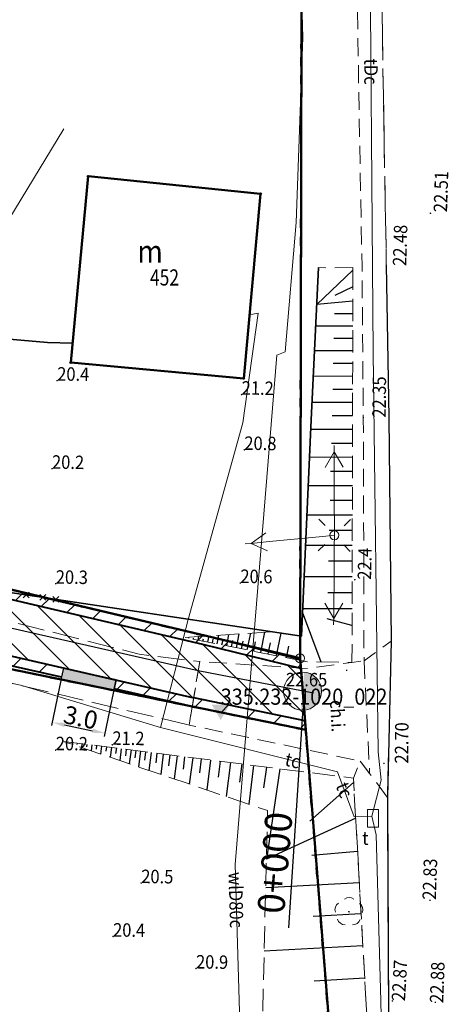
# Model space of a CAD drawing. Extents: x 6562753 to 6563673, y 5966582 to 5967811.
# Drawn here: x 6562993 to 6563017, y 5967181 to 5967236 of the extents above; entities that cross this region are included whole.
import ezdxf
from ezdxf.enums import TextEntityAlignment as Align

# ---------------------------------------------------------------- set-up
doc = ezdxf.new("R2010")
doc.units = 0
doc.header["$MEASUREMENT"] = 0
for name, pattern in [('1.5_0.5', [2, 1.5, -0.5]), ('218-500', [1, 0.5, -0.5]), ('219-500', [0]), ('ACAD_ISO10W100', [18, 12, -3, 0, -3]), ('mz1.0_0.5', [1.5, 1, -0.5]), ('mz1.25_0.5', [1.75, 1.25, -0.5])]:
    doc.linetypes.add(name, pattern=pattern)
doc.layers.get('0').update_dxf_attribs({"color": 2, "linetype": 'CONTINUOUS', "lineweight": 5})
doc.layers.get('Defpoints').update_dxf_attribs({"linetype": 'CONTINUOUS'})
for name, color, linetype in [('000 Inne (niezydentyfikowane)', 7, 'CONTINUOUS'), ('122-Punkt osnowy szczegółowej', 7, 'CONTINUOUS'), ('122-Punkt osnowy szczegółowej-Atr103', 7, 'CONTINUOUS'), ('202-Punkt graniczny stabilizowany trwale', 7, 'CONTINUOUS'), ('203-Punkt załamania granicy działki nie stabilizowany', 7, 'CONTINUOUS'), ('217-Granica konturu klasyfikcyjnego', 7, 'CONTINUOUS'), ('218-Granica użytku', 7, 'CONTINUOUS'), ('219-Linia granicy', 7, 'CONTINUOUS'), ('312-Budynek (powierzchnia)', 7, 'CONTINUOUS'), ('312-Numer ewidencyjny budynku', 7, 'CONTINUOUS'), ('312-Numer ewidencyjny budynku-Atr124', 7, 'CONTINUOUS'), ('chodnik (powierzchnia)', 7, 'CONTINUOUS'), ('chodnik (powierzchnia)-Atr17', 7, 'CONTINUOUS'), ('drzewo liściaste (punkt)', 7, 'CONTINUOUS'), ('jezdnia (powierzchnia)', 7, 'CONTINUOUS'), ('krawężnik (linia)', 7, 'CONTINUOUS'), ('latarnia na słupie lub maszcie (punkt)', 7, 'CONTINUOUS'), ('ogrodzenie trwałe (linia)', 7, 'CONTINUOUS'), ('przewód elektroenergetyczny niskiego napięcia (linia)-SEPOW - symbol', 7, 'CONTINUOUS'), ('przewód kanalizacyjny (linia)-SK', 7, 'CONTINUOUS'), ('przewód telekomunikacyjny (linia)-STPOD', 7, 'CONTINUOUS'), ('przewód telekomunikacyjny (linia)-STPOD-Atr1', 7, 'CONTINUOUS'), ('przewód wodociągowy (linia)-SW', 7, 'CONTINUOUS'), ('przewód wodociągowy (linia)-SW-Atr1', 7, 'CONTINUOUS'), ('Punkt budynku', 7, 'CONTINUOUS'), ('punkt wysokościowy naturalny', 7, 'CONTINUOUS'), ('punkt wysokościowy naturalny-Atr2', 7, 'CONTINUOUS'), ('punkt wysokościowy sztuczny', 7, 'CONTINUOUS'), ('punkt wysokościowy sztuczny-Atr2', 7, 'CONTINUOUS'), ('skarpa nieumocniona (powierzchnia)', 7, 'CONTINUOUS'), ('słup (punkt)', 7, 'CONTINUOUS'), ('właz (powierzchnia)-ST', 7, 'CONTINUOUS'), ('właz (powierzchnia)-ST-Atr17', 7, 'CONTINUOUS')]:
    doc.layers.add(name, color=color, linetype=linetype)
doc.layers.add('Proj', color=6, linetype='CONTINUOUS', lineweight=40)
doc.layers.add('wymiary', color=5, linetype='CONTINUOUS', lineweight=20)
doc.styles.get("Standard").update_dxf_attribs({"font": 'txt', "width": 0.75})
doc.linetypes.add('902-500', pattern='A,3.75,0,[1,ksztalty.shx,S=0.5,R=0,X=0,Y=0],3.75', length=7.5)
doc.dimstyles.get("Standard").update_dxf_attribs({"dimtxt": 1, "dimasz": 1, "dimexe": 1, "dimexo": 1, "dimgap": 1, "dimtad": 1, "dimtxsty": 'Standard', "dimcen": 2.5, "dimadec": 0, "dimazin": 0, "dimtfac": 1, "dimtmove": 0, "dimatfit": 3, "dimfxl": 1, "dimarcsym": 0})

# ---------------------------------------------------------------- blocks, each defined once
blk = doc.blocks.new('203')
at = {"linetype": 'Continuous', "lineweight": 0}
h = blk.add_hatch(color=0, dxfattribs=at)
edge = h.paths.add_edge_path()
edge.add_arc((0, 0), 0.045, 0, 360)
blk = doc.blocks.new('202')
at = {"color": 0, "linetype": 'Continuous', "lineweight": 0}
blk.add_circle((0, 0), 0.25, dxfattribs=at)
blk = doc.blocks.new('PUNKTBUD')
at = {"color": 0}
blk.add_circle((0, 0), 0.045, dxfattribs=at)
blk = doc.blocks.new('122')
at = {"color": 0, "linetype": 'Continuous', "lineweight": 13, "extrusion": (0, 0, -1)}
blk.add_solid([(0.5, 0.289), (-0.5, 0.289), (0, -0.577)], dxfattribs=at)
blk = doc.blocks.new('PW01')
at = {"linetype": 'Continuous', "lineweight": 13}
h = blk.add_hatch(color=0, dxfattribs=at)
edge = h.paths.add_edge_path()
edge.add_arc((0, 0), 0.045, 0, 360)
blk = doc.blocks.new('SM011')
at = {"color": 0, "linetype": 'Continuous', "lineweight": 13}
for p, q in [((-0.53, 0.531), (-0.883, 0.884)), ((0.531, 0.531), (0.884, 0.884)), ((-0.53, -0.53), (-0.883, -0.883)), ((0.531, -0.53), (0.884, -0.883))]:
    blk.add_line(p, q, dxfattribs=at)
blk = doc.blocks.new('SM04')
at = {"color": 0, "linetype": 'Continuous', "lineweight": 13}
blk.add_circle((0, 0), 0.25, dxfattribs=at)
blk = doc.blocks.new('PW02')
at = {"linetype": 'Continuous', "lineweight": 13}
h = blk.add_hatch(color=0, dxfattribs=at)
edge = h.paths.add_edge_path()
edge.add_arc((0, 0), 0.045, 0, 360)
blk = doc.blocks.new('OP021')
at = {"linetype": 'Continuous', "lineweight": 13}
h = blk.add_hatch(color=0, dxfattribs=at)
edge = h.paths.add_edge_path()
edge.add_arc((0, 0), 0.05, 0, 360)
at = {"color": 0, "linetype": 'Continuous', "lineweight": 13}
for centre, start, end in [((0, 0.4), 49.272, 130.728), ((-0.38, 0.124), 121.308, 202.548), ((0.38, 0.124), 337.452, 58.692), ((-0.235, -0.324), 193.221, 274.871), ((0.235, -0.324), 265.129, 346.779)]:
    blk.add_arc(centre, 0.4, start, end, dxfattribs=at)
blk = doc.blocks.new('PE04')
at = {"color": 0, "linetype": 'Continuous', "lineweight": 13}
for p, q in [((0.65, 0), (0, 0)), ((0.65, 0), (1.65, 0)), ((1.65, 0), (2.65, 0)), ((2.65, 0), (3.65, 0)), ((3.65, 0), (4.65, 0)), ((4.65, 0), (3.784, 0.5)), ((4.65, 0), (3.784, -0.5)), ((4.65, 0), (5, 0))]:
    blk.add_line(p, q, dxfattribs=at)
blk = doc.blocks.new('*D22')
at = {"layer": 'Defpoints', "color": 0, "lineweight": 25}
for p in [(6562995.1, 5967199.436), (6562998.037, 5967198.831), (6562997.545, 5967196.441)]:
    blk.add_point(p, dxfattribs=at)
at = {"layer": 'Proj', "color": 0, "lineweight": -2}
for p, q in [((6562995.087, 5967199.375), (6562994.571, 5967196.87)), ((6562998.025, 5967198.77), (6562997.509, 5967196.265)), ((6562995.293, 5967196.905), (6562996.859, 5967196.582))]:
    blk.add_line(p, q, dxfattribs=at)
at = {"layer": 'Proj', "color": 0, "lineweight": 25}
for points in [[(6562995.316, 5967197.019), (6562995.269, 5967196.791), (6562994.607, 5967197.046)], [(6562996.836, 5967196.468), (6562996.883, 5967196.697), (6562997.545, 5967196.441)]]:
    blk.add_solid(points, dxfattribs=at)
at = {"layer": 'Proj', "color": 0, "lineweight": 25, "insert": (6562996.195, 5967197.322), "char_height": 1, "attachment_point": 5, "rotation": 348.3579}
blk.add_mtext('\\A1;3.0', dxfattribs=at)

msp = doc.modelspace()

# ---------------------------------------------------------------- hatches: boundary and pattern name
at = {"layer": 'Proj', "linetype": 'ACAD_ISO10W100', "lineweight": 30}
h = msp.add_hatch(dxfattribs=at)
h.set_pattern_fill('ANSI31', color=204, scale=10)
h.set_pattern_definition([(45, (0, 0), (-0.88388347648, 0.88388347648), [])])
h.paths.add_polyline_path([(6563003.068, 5967201.891), (6563002.985, 5967201.398), (6563008.449, 5967200.047), (6563008.41, 5967200.544)])
h.paths.add_polyline_path([(6563002.485, 5967198.425), (6563002.402, 5967197.932), (6563008.72, 5967196.63), (6563008.681, 5967197.128)])
h.paths.add_polyline_path([(6562998.173, 5967199.411), (6562998.056, 5967198.909), (6563002.402, 5967197.932), (6563002.485, 5967198.425)])
h.paths.add_polyline_path([(6562990.767, 5967204.818, -0.025579), (6562990.773, 5967204.69, -0.084583), (6562990.703, 5967204.275), (6563002.985, 5967201.398), (6563003.068, 5967201.891)])
h.paths.add_polyline_path([(6562990.767, 5967204.818), (6562988.464, 5967205.366, 0.112197), (6562988.276, 5967204.843), (6562990.703, 5967204.275, 0.084583), (6562990.773, 5967204.69, 0.025579)])
h.paths.add_polyline_path([(6562988.464, 5967205.366), (6562979.37, 5967207.53), (6562979.28, 5967206.95), (6562988.276, 5967204.843, -0.112197)])
h.paths.add_polyline_path([(6562982.735, 5967202.939), (6562982.64, 5967202.376), (6562995.131, 5967199.567), (6562995.253, 5967200.078)])
h.paths.add_polyline_path([(6562974.563, 5967204.807), (6562974.442, 5967204.219), (6562979.727, 5967203.031), (6562979.831, 5967203.603)])
h.paths.add_polyline_path([(6562969.708, 5967205.967), (6562969.565, 5967205.373), (6562974.442, 5967204.219), (6562974.563, 5967204.807)])
h.paths.add_polyline_path([(6562975.319, 5967208.494), (6562909.72, 5967224.15), (6562909.57, 5967223.42), (6562975.198, 5967207.906)])
h.paths.add_polyline_path([(6562976.452, 5967208.224), (6562975.319, 5967208.494), (6562975.198, 5967207.906), (6562976.346, 5967207.637)])
h.paths.add_polyline_path([(6562954.445, 5967209.612), (6562954.301, 5967208.983), (6562966.645, 5967206.063), (6562966.803, 5967206.66)])
h.paths.add_polyline_path([(6562940.103, 5967213.039), (6562939.942, 5967212.379), (6562951.392, 5967209.671), (6562951.557, 5967210.302)], flags=17)
h.paths.add_polyline_path([(6562937.222, 5967213.727), (6562908.966, 5967220.477), (6562908.815, 5967219.742), (6562937.038, 5967213.066)])
h.paths.add_polyline_path([(6562906.091, 5967221.177), (6562882.503, 5967226.926), (6562882.339, 5967226.289), (6562886.58, 5967225.24), (6562905.905, 5967220.462)])
h.paths.add_polyline_path([(6562839.017, 5967241.038), (6562838.912, 5967240.543), (6562909.57, 5967223.42), (6562909.72, 5967224.15)])
h.paths.add_polyline_path([(6562838.308, 5967237.697), (6562838.203, 5967237.202), (6562879.427, 5967227.009), (6562879.598, 5967227.634)])
h = msp.add_hatch(dxfattribs=at)
h.set_pattern_fill('ANSI31', color=171, scale=10, angle=90)
h.set_pattern_definition([(135, (0, 0), (-0.88388347648, -0.88388347648), [])])
h.paths.add_polyline_path([(6563008.449, 5967200.047), (6563002.985, 5967201.398), (6563002.944, 5967201.151), (6563002.491, 5967198.424), (6563008.681, 5967197.128)])
h.paths.add_polyline_path([(6563002.944, 5967201.151), (6563002.491, 5967198.424), (6563002.485, 5967198.425), (6563002.485, 5967198.425), (6562974.563, 5967204.807), (6562975.198, 5967207.906), (6562988.276, 5967204.843, -0.94052), (6562990.773, 5967204.69, -0.084583), (6562990.703, 5967204.275), (6563002.985, 5967201.398)])
h.paths.add_polyline_path([(6562975.198, 5967207.906), (6562909.57, 5967223.42), (6562908.966, 5967220.477), (6562974.563, 5967204.807)])
h.paths.add_polyline_path([(6562909.57, 5967223.42), (6562838.912, 5967240.543), (6562838.308, 5967237.697), (6562908.966, 5967220.477)])
h.paths.add_polyline_path([(6562990.288, 5967204.915), (6563000.206, 5967204.915), (6563000.206, 5967210.608), (6562990.288, 5967210.608)], flags=9)
h = msp.add_hatch(color=32, dxfattribs=at)
h.dxf.hatch_style = 1
h.paths.add_polyline_path([(6562995.253, 5967200.078), (6562995.1, 5967199.436), (6562998.037, 5967198.831), (6562998.173, 5967199.411)])
h.paths.add_polyline_path([(6562979.831, 5967203.603), (6562979.652, 5967202.619), (6562982.579, 5967202.016), (6562982.735, 5967202.939)])
h.paths.add_polyline_path([(6562979.28, 5967206.95), (6562979.37, 5967207.53), (6562976.452, 5967208.224), (6562976.346, 5967207.637)])
h.paths.add_polyline_path([(6562966.803, 5967206.66), (6562966.527, 5967205.615), (6562969.452, 5967204.902), (6562969.708, 5967205.967)])
h.paths.add_polyline_path([(6562951.557, 5967210.302), (6562951.3, 5967209.319), (6562954.216, 5967208.614), (6562954.445, 5967209.612)])
h.paths.add_polyline_path([(6562939.876, 5967212.109), (6562940.103, 5967213.039), (6562937.222, 5967213.727), (6562936.968, 5967212.814)])
at = {"layer": 'wymiary', "linetype": 'Continuous'}
msp.add_hatch(color=5, dxfattribs=at).paths.add_polyline_path([(6563008.637, 5967199.844), (6563008.549, 5967198.788), (6563008.461, 5967197.732, 1)])

# ---------------------------------------------------------------- linework, layer by layer
at = {"layer": '000 Inne (niezydentyfikowane)', "color": 7, "linetype": 'Continuous', "lineweight": 25, "flags": 128}
for points in [[(6563011.35, 5967222.26), (6563009.34, 5967220.35)], [(6563011.35, 5967221.32), (6563010.34, 5967220.84)], [(6563011.35, 5967220.52), (6563009.34, 5967220.35)], [(6563011.34, 5967219.82), (6563010.33, 5967219.82)], [(6563011.34, 5967219.14), (6563009.28, 5967219.14)], [(6563011.34, 5967218.45), (6563010.29, 5967218.45)], [(6563011.34, 5967217.75), (6563009.22, 5967217.76)], [(6563011.34, 5967217.05), (6563010.26, 5967217.05)], [(6563011.34, 5967216.33), (6563009.15, 5967216.34)], [(6563011.33, 5967215.61), (6563010.23, 5967215.61)], [(6563011.33, 5967214.87), (6563009.08, 5967214.88)], [(6563011.33, 5967214.13), (6563010.19, 5967214.13)], [(6563011.33, 5967213.37), (6563009.01, 5967213.37)], [(6563011.33, 5967212.6), (6563010.15, 5967212.6)], [(6563011.33, 5967211.82), (6563008.94, 5967211.83)], [(6563011.32, 5967211.03), (6563010.11, 5967211.03)], [(6563011.32, 5967210.23), (6563008.87, 5967210.23)], [(6563011.32, 5967209.41), (6563010.08, 5967209.41)], [(6563011.32, 5967208.59), (6563008.79, 5967208.59)], [(6563011.32, 5967207.75), (6563010.03, 5967207.75)], [(6563011.31, 5967206.9), (6563008.71, 5967206.9)], [(6563011.31, 5967206.03), (6563009.99, 5967206.04)], [(6563011.31, 5967205.16), (6563008.63, 5967205.16)], [(6563011.31, 5967204.27), (6563009.95, 5967204.27)], [(6563011.31, 5967203.37), (6563008.55, 5967203.37)], [(6563009.59, 5967200.41), (6563008.54, 5967203.19)], [(6563011.3, 5967202.45), (6563009.92, 5967202.82)], [(6563002.21, 5967201.74), (6563002.22, 5967201.8)], [(6563002.47, 5967201.68), (6563002.48, 5967201.75)], [(6563002.74, 5967201.63), (6563002.78, 5967201.83)], [(6563003, 5967201.58), (6563003.03, 5967201.71)], [(6563003.27, 5967201.52), (6563003.34, 5967201.87)], [(6563003.53, 5967201.47), (6563003.57, 5967201.68)], [(6563003.8, 5967201.42), (6563003.89, 5967201.91)], [(6563004.33, 5967201.31), (6563004.45, 5967201.94)], [(6563004.86, 5967201.21), (6563005.01, 5967201.98)], [(6563005.47, 5967201.09), (6563005.66, 5967202.02)], [(6563006.22, 5967200.94), (6563006.44, 5967202.07)], [(6563007.1, 5967200.77), (6563007.35, 5967202.03)], [(6563004.06, 5967201.37), (6563004.12, 5967201.65)], [(6563004.59, 5967201.26), (6563004.66, 5967201.61)], [(6563005.15, 5967201.15), (6563005.24, 5967201.57)], [(6563005.83, 5967201.02), (6563005.93, 5967201.53)], [(6563006.64, 5967200.86), (6563006.76, 5967201.48)], [(6563007.66, 5967200.65), (6563007.79, 5967201.3)], [(6562995.72, 5967195.93), (6562995.7, 5967195.83)], [(6562995.99, 5967195.89), (6562995.98, 5967195.81)], [(6562996.26, 5967195.86), (6562996.24, 5967195.65)], [(6562996.54, 5967195.82), (6562996.52, 5967195.69)], [(6562996.81, 5967195.79), (6562996.77, 5967195.46)], [(6562997.08, 5967195.75), (6562997.06, 5967195.56)], [(6562997.36, 5967195.72), (6562997.3, 5967195.28)], [(6562997.63, 5967195.68), (6562997.6, 5967195.44)], [(6562997.9, 5967195.65), (6562997.83, 5967195.1)], [(6562998.18, 5967195.62), (6562998.14, 5967195.31)], [(6562998.45, 5967195.58), (6562998.37, 5967194.92)], [(6562998.72, 5967195.55), (6562998.68, 5967195.19)], [(6562999, 5967195.51), (6562998.9, 5967194.74)], [(6562999.26, 5967195.48), (6562999.2, 5967195.07)], [(6562999.53, 5967195.44), (6562999.41, 5967194.57)], [(6562999.81, 5967195.41), (6562999.75, 5967194.94)], [(6563000.12, 5967195.37), (6562999.99, 5967194.37)], [(6563000.44, 5967195.33), (6563000.38, 5967194.8)], [(6563000.79, 5967195.28), (6563000.65, 5967194.15)], [(6563001.16, 5967195.24), (6563001.08, 5967194.63)], [(6563001.56, 5967195.19), (6563001.39, 5967193.9)], [(6563001.98, 5967195.13), (6563001.89, 5967194.44)], [(6563002.43, 5967195.08), (6563002.24, 5967193.61)], [(6563002.91, 5967195.01), (6563002.81, 5967194.23)], [(6563003.42, 5967194.95), (6563003.21, 5967193.28)], [(6563003.96, 5967194.88), (6563003.85, 5967193.99)], [(6563004.54, 5967194.81), (6563004.3, 5967192.91)], [(6563005.16, 5967194.73), (6563005.03, 5967193.72)], [(6563005.82, 5967194.64), (6563005.55, 5967192.49)], [(6563006.53, 5967194.56), (6563006.38, 5967193.4)], [(6563007.28, 5967194.46), (6563006.53, 5967189.42)], [(6563011.39, 5967193.69), (6563008.96, 5967191.55)], [(6563011.51, 5967191.71), (6563006.53, 5967189.42)], [(6563011.61, 5967189.85), (6563009.07, 5967189.63)], [(6563011.71, 5967188.11), (6563006.5, 5967187.82)], [(6563011.8, 5967186.37), (6563009.13, 5967186.22)], [(6563011.9, 5967184.6), (6563006.41, 5967184.29)], [(6563012.01, 5967182.78), (6563009.19, 5967182.63)]]:
    msp.add_lwpolyline(points, dxfattribs=at)
at = {"layer": '217-Granica konturu klasyfikcyjnego', "color": 3, "linetype": '1.5_0.5', "lineweight": 18, "flags": 128}
for points in [[(6563008.72, 5967196.63), (6562974.26, 5967203.73)], [(6563011.58, 5967160.54), (6563008.72, 5967196.63)]]:
    msp.add_lwpolyline(points, dxfattribs=at)
at = {"layer": '218-Granica użytku', "color": 3, "linetype": '218-500', "lineweight": 50, "flags": 128}
for points in [[(6563008.41, 5967200.62), (6563008.5, 5967245.34)], [(6562971.51, 5967209.4), (6563008.41, 5967200.62)], [(6563008.72, 5967196.63), (6562974.26, 5967203.73)], [(6563011.58, 5967160.54), (6563008.72, 5967196.63)]]:
    msp.add_lwpolyline(points, dxfattribs=at)
at = {"layer": '218-Granica użytku', "color": 3, "linetype": '218-500', "lineweight": 18, "flags": 128}
for points in [[(6563008.41, 5967200.62), (6562971.51, 5967209.4)], [(6562974.26, 5967203.73), (6563008.72, 5967196.63)], [(6563008.72, 5967196.63), (6563008.41, 5967200.62)]]:
    msp.add_lwpolyline(points, dxfattribs=at)
at = {"layer": '219-Linia granicy', "color": 3, "linetype": '219-500', "lineweight": 50, "flags": 128}
for points in [[(6563008.41, 5967200.62), (6563008.5, 5967245.34)], [(6563008.41, 5967200.62), (6562971.51, 5967209.4)], [(6563008.72, 5967196.63), (6562974.26, 5967203.73)], [(6563008.72, 5967196.63), (6563008.41, 5967200.62)], [(6563011.58, 5967160.54), (6563008.72, 5967196.63)]]:
    msp.add_lwpolyline(points, dxfattribs=at)
at = {"layer": '219-Linia granicy', "color": 7, "linetype": '219-500', "lineweight": 18, "flags": 128}
for points in [[(6563008.41, 5967200.62), (6562971.51, 5967209.4)], [(6562974.26, 5967203.73), (6563008.72, 5967196.63)], [(6563008.72, 5967196.63), (6563008.41, 5967200.62)]]:
    msp.add_lwpolyline(points, dxfattribs=at)
at = {"layer": '312-Budynek (powierzchnia)', "color": 7, "linetype": 'Continuous', "lineweight": 50, "flags": 128}
for points in [[(6562995.64, 5967217.1), (6562996.6, 5967227.49)], [(6562996.6, 5967227.49), (6563006.21, 5967226.52)], [(6563006.21, 5967226.52), (6563005.27, 5967216.22)], [(6563005.27, 5967216.22), (6562995.64, 5967217.1)]]:
    msp.add_lwpolyline(points, dxfattribs=at)
at = {"layer": 'chodnik (powierzchnia)', "color": 7, "linetype": 'mz1.0_0.5', "lineweight": 18, "flags": 128}
for points in [[(6563012.82, 5967245.49), (6563013.21, 5967222.53), (6563013.36, 5967214.04), (6563013.49, 5967201.58), (6563011.97, 5967200.48), (6563011.93, 5967214.04), (6563011.86, 5967222.41), (6563011.83, 5967223.64), (6563011.44, 5967245.74)], [(6563011.97, 5967200.48), (6563012.28, 5967194.2), (6563011.76, 5967194.89), (6563002.23, 5967196.9), (6563002.82, 5967200.44), (6563008.82, 5967200.05), (6563011.3, 5967200.39)], [(6563011.76, 5967194.89), (6563012.28, 5967194.2), (6563013.27, 5967192.87), (6563013.35, 5967176.57), (6563013.56, 5967165.4), (6563013.59, 5967159.81), (6563013.82, 5967155.92), (6563014.23, 5967143.45), (6563014.42, 5967133.57), (6563014.97, 5967103.47), (6563015.44, 5967075.43), (6563015.75, 5967056.45), (6563015.74, 5967042.49), (6563015.48, 5967035.08), (6563013.36, 5967035.31), (6563013.89, 5967040.44), (6563013.65, 5967068.71), (6563011, 5967068.8), (6563010.73, 5967072.47), (6563013.59, 5967072.32), (6563013.45, 5967078.91), (6563013.02, 5967103.21), (6563013.8, 5967103.33), (6563013.73, 5967105.16), (6563013, 5967105.21), (6563012.66, 5967127.07), (6563013.16, 5967127.13), (6563013.12, 5967128.49), (6563012.51, 5967128.51), (6563012.48, 5967129.1), (6563012.07, 5967146.71), (6563010.95, 5967146.77), (6563010.99, 5967148.16), (6563012.11, 5967148.09), (6563011.76, 5967161.71), (6563012.39, 5967161.89), (6563012.22, 5967178.96), (6563011.38, 5967193.94)]]:
    msp.add_lwpolyline(points, close=True, dxfattribs=at)
at = {"layer": 'jezdnia (powierzchnia)', "color": 7, "linetype": '1.5_0.5', "lineweight": 18, "flags": 128}
for points in [[(6563063.14, 5967687.99), (6563067.2, 5967686.21), (6563063.11, 5967674.27), (6563054.55, 5967650.69), (6563049.08, 5967635.61), (6563047.54, 5967631.82), (6563046.81, 5967632.14), (6563045.8, 5967630.14), (6563037.53, 5967610.44), (6563034.34, 5967602.25), (6563031.1, 5967591.12), (6563029.78, 5967586.03), (6563027.1, 5967573.89), (6563017.18, 5967520.84), (6563015.57, 5967491.51), (6563015.66, 5967467.79), (6563015.56, 5967457.76), (6563015.39, 5967446.53), (6563015.63, 5967427.3), (6563016.3, 5967396.02), (6563016.32, 5967394.55), (6563016.45, 5967390.98), (6563016.46, 5967389.35), (6563016.34, 5967388.59), (6563016.5, 5967376.43), (6563017.19, 5967352.26), (6563017.59, 5967330.16), (6563017.87, 5967316.41), (6563018.15, 5967300.98), (6563018.11, 5967281.52), (6563018, 5967273.86), (6563017.98, 5967272.05), (6563017.79, 5967246.11), (6563018.14, 5967226.53), (6563018.22, 5967217.6), (6563018.45, 5967195.48), (6563018.7, 5967187.04), (6563018.78, 5967181.61), (6563019.05, 5967161.12), (6563019.43, 5967142.74), (6563020.02, 5967118.25), (6563020.63, 5967086.41), (6563020.9, 5967071.68), (6563021, 5967048.08), (6563020.81, 5967044.51), (6563020.82, 5967035.41), (6563020.23, 5967028.65), (6563018.52, 5967017.97), (6563014.92, 5967002.5), (6563009.24, 5966981.93), (6563005.02, 5966967.84), (6563005.03, 5966966.83), (6563003.76, 5966962.58), (6563000.54, 5966951.7), (6562998.22, 5966944.06), (6562993.25, 5966927.85), (6562989.75, 5966915.33), (6562987.33, 5966904.87), (6562986.83, 5966902.77), (6562983.83, 5966903.34), (6562981.12, 5966903.91), (6562983.3, 5966912.76), (6562984.44, 5966916.67), (6562986.08, 5966922.39), (6562987.1, 5966925.91), (6562989.53, 5966934.3), (6562992.87, 5966945.4), (6562996.3, 5966956.91), (6562997.85, 5966961.78), (6562999.58, 5966967.83), (6563004.93, 5966986.94), (6563012.97, 5967016.1), (6563015.29, 5967028.98), (6563015.36, 5967031.31), (6563015.48, 5967035.08), (6563015.74, 5967042.49), (6563015.75, 5967056.45), (6563015.44, 5967075.43), (6563014.97, 5967103.47), (6563014.42, 5967133.57), (6563014.23, 5967143.45), (6563013.82, 5967155.92), (6563013.59, 5967159.81), (6563013.56, 5967165.4), (6563013.35, 5967176.57), (6563013.27, 5967192.87), (6563013.49, 5967201.58), (6563013.36, 5967214.04), (6563013.21, 5967222.53), (6563012.82, 5967245.49), (6563012.56, 5967249.49), (6563012.55, 5967273.81), (6563012.81, 5967281.13), (6563012.33, 5967307.61), (6563011.76, 5967307.71), (6563011.55, 5967322.78), (6563011.42, 5967331.37), (6563011.42, 5967364.06), (6563010.38, 5967386.47), (6563010.15, 5967416.6), (6563009.64, 5967446.26), (6563009.56, 5967467.83), (6563009.55, 5967486.1), (6563010.05, 5967502.72), (6563010.8, 5967515.7), (6563011.28, 5967520.46), (6563012.14, 5967522.38), (6563016.54, 5967549.26), (6563020.15, 5967568.62), (6563022.38, 5967579.34), (6563024.22, 5967587.24), (6563025.86, 5967593.05), (6563028.06, 5967600.84), (6563032.18, 5967612.41), (6563037.37, 5967625.07), (6563041.96, 5967635.5), (6563045.24, 5967642.59), (6563052.02, 5967657.84), (6563057.28, 5967670.9), (6563061.12, 5967681.46)], [(6562975.26, 5967207), (6562999.45, 5967200.85), (6563002.82, 5967200.44), (6563002.23, 5967196.9), (6562961.84, 5967206.4), (6562960.14, 5967207.5)]]:
    msp.add_lwpolyline(points, close=True, dxfattribs=at)
at = {"layer": 'krawężnik (linia)', "color": 7, "linetype": 'Continuous', "lineweight": 25, "flags": 128}
msp.add_lwpolyline([(6563013.21, 5967222.53), (6563013.36, 5967214.04), (6563013.49, 5967201.58), (6563013.27, 5967192.87), (6563013.35, 5967176.57), (6563013.56, 5967165.4), (6563013.59, 5967159.81), (6563013.82, 5967155.92), (6563014.23, 5967143.45), (6563014.42, 5967133.57), (6563014.97, 5967103.47), (6563015.44, 5967075.43), (6563015.75, 5967056.45)], dxfattribs=at)
at = {"layer": 'ogrodzenie trwałe (linia)', "color": 7, "linetype": '902-500', "lineweight": 35, "flags": 128}
for points in [[(6563009.43, 5967222.41), (6563009.02, 5967213.92), (6563008.48, 5967201.85)], [(6562995.74, 5967218.19), (6562994.34, 5967218.22), (6562989.23, 5967218.67), (6562988.07, 5967208.32), (6562982.65, 5967209.77), (6562983.25, 5967214.81), (6562980.75, 5967215.11)], [(6562988.07, 5967208.32), (6562989.52, 5967204.69), (6563006.87, 5967202.1), (6563008.48, 5967201.85)]]:
    msp.add_lwpolyline(points, dxfattribs=at)
at = {"layer": 'Proj', "color": 171, "linetype": 'Continuous'}
for p, q in [((6562975.319, 5967208.494), (6563003.068, 5967201.891)), ((6562995.131, 5967199.567), (6562982.64, 5967202.376)), ((6563008.41, 5967200.544), (6563003.068, 5967201.891)), ((6563008.41, 5967200.544), (6563008.455, 5967200.046)), ((6563002.402, 5967197.932), (6562998.056, 5967198.909)), ((6563002.402, 5967197.932), (6563008.72, 5967196.63)), ((6563008.72, 5967196.63), (6563008.681, 5967197.128))]:
    msp.add_line(p, q, dxfattribs=at)
at = {"layer": 'Proj', "linetype": 'Continuous'}
for p, q in [((6562975.198, 5967207.906), (6563002.984, 5967201.399)), ((6562974.563, 5967204.807), (6563002.491, 5967198.424)), ((6563008.455, 5967200.046), (6563002.985, 5967201.398)), ((6563008.72, 5967196.63), (6563008.41, 5967200.544)), ((6563008.41, 5967200.544), (6563008.478, 5967199.797)), ((6563008.681, 5967197.128), (6563002.484, 5967198.425))]:
    msp.add_line(p, q, dxfattribs=at)
at = {"layer": 'Proj', "color": 32, "lineweight": 30}
for p, q in [((6562992.995, 5967204.3), (6562993.327, 5967203.989)), ((6562992.995, 5967203.989), (6562993.327, 5967204.3)), ((6562993.922, 5967204.167), (6562994.253, 5967203.856)), ((6562993.922, 5967203.856), (6562994.253, 5967204.167)), ((6562994.65, 5967204.056), (6562994.981, 5967203.745)), ((6562994.65, 5967203.745), (6562994.981, 5967204.056))]:
    msp.add_line(p, q, dxfattribs=at)
at = {"layer": 'Proj', "linetype": 'ACAD_ISO10W100', "lineweight": 30}
for p, q in [((6562995.1, 5967199.436), (6562995.253, 5967200.078)), ((6562998.037, 5967198.831), (6562995.1, 5967199.436)), ((6562998.037, 5967198.831), (6562998.173, 5967199.411))]:
    msp.add_line(p, q, dxfattribs=at)
at = {"layer": 'Proj', "color": 6, "linetype": 'ACAD_ISO10W100', "lineweight": 30}
for p, q in [((6562995.1, 5967199.436), (6562995.253, 5967200.078)), ((6562998.037, 5967198.831), (6562995.1, 5967199.436)), ((6562998.173, 5967199.411), (6562998.037, 5967198.831))]:
    msp.add_line(p, q, dxfattribs=at)
at = {"layer": 'Proj', "color": 30, "linetype": 'ACAD_ISO10W100', "lineweight": 30}
msp.add_line((6562998.173, 5967199.411), (6562995.253, 5967200.078), dxfattribs=at)
at = {"layer": 'przewód kanalizacyjny (linia)-SK', "color": 34, "linetype": 'Continuous', "lineweight": 18, "flags": 128}
msp.add_lwpolyline([(6562995.26, 5967230.14), (6562987.8, 5967217.86), (6562983.36, 5967203.03)], dxfattribs=at)
at = {"layer": 'przewód telekomunikacyjny (linia)-STPOD', "color": 30, "linetype": 'Continuous', "lineweight": 18, "flags": 128}
for points in [[(6563009.67, 5967374.52), (6563011.66, 5967281.5), (6563011.65, 5967279.95), (6563011.04, 5967277.49), (6563011.55, 5967276.78), (6563011.9, 5967274.76), (6563012.11, 5967262.73), (6563012.28, 5967243.93), (6563012.47, 5967217.67), (6563012.75, 5967195.4), (6563012.93, 5967193.82), (6563012.41, 5967191.82), (6563012.65, 5967190.78), (6563012.9, 5967181.52), (6563013.73, 5967143.02), (6563013.66, 5967135.24), (6563013.7, 5967133), (6563014.63, 5967086.97), (6563014.67, 5967079.04), (6563014.2, 5967076.26), (6563014, 5967071.98), (6563012.86, 5967056.18)], [(6563005.6, 5967219.79), (6563005.78, 5967219.81), (6563006.08, 5967219.85), (6563005.22, 5967213.75), (6563002.17, 5967202.78), (6563000.64, 5967196.77), (6562992.92, 5967199.11), (6562966.05, 5967205.09), (6562960.43, 5967204.21), (6562956.66, 5967191.95), (6562953.59, 5967181.91), (6562950.6, 5967182.82), (6562949.25, 5967183.28)], [(6563000.64, 5967196.77), (6563010.5, 5967194.29), (6563011.42, 5967191.79), (6563012.41, 5967191.82)]]:
    msp.add_lwpolyline(points, dxfattribs=at)
at = {"layer": 'przewód wodociągowy (linia)-SW', "color": 5, "linetype": 'Continuous', "lineweight": 18, "flags": 128}
msp.add_lwpolyline([(6563005.3, 5967491.78), (6563005.07, 5967488.62), (6563003.55, 5967471.68), (6563003.81, 5967467.93), (6563004.39, 5967467.73), (6563002.89, 5967430.61), (6563001.48, 5967396.58), (6563001.15, 5967388.19), (6563002.68, 5967358.05), (6563003.4, 5967338.78), (6563004.04, 5967321.29), (6563005.08, 5967293.24), (6563005.11, 5967292.41), (6563005.5, 5967286.97), (6563008.17, 5967249.21), (6563008.56, 5967235.22), (6563008.19, 5967224.92), (6563007.58, 5967217.71), (6563007.12, 5967217.51), (6563005.74, 5967200.71), (6563004.79, 5967189.12), (6563006.36, 5967136.13), (6563006.72, 5967121.61), (6563007.78, 5967074.3)], dxfattribs=at)
at = {"layer": 'skarpa nieumocniona (powierzchnia)', "color": 7, "linetype": 'mz1.25_0.5', "lineweight": 18, "flags": 128}
for points in [[(6563011.35, 5967222.41), (6563011.3, 5967200.39), (6563008.84, 5967200.42), (6563001.98, 5967201.78), (6563006.87, 5967202.1), (6563008.48, 5967201.85), (6563009.43, 5967222.41), (6563010, 5967222.38)], [(6562995.22, 5967195.99), (6563011.38, 5967193.94), (6563012.22, 5967178.96), (6563012.39, 5967161.89), (6562998.38, 5967163.06), (6562982.75, 5967165.85), (6562966.44, 5967166.98), (6562966.8, 5967169.53), (6562967.5, 5967172.53), (6562983.1, 5967169.49), (6562997.46, 5967166.38), (6563004.85, 5967165.37), (6563006.28, 5967178.98), (6563006.6, 5967192.13)]]:
    msp.add_lwpolyline(points, close=True, dxfattribs=at)
at = {"layer": 'wymiary', "linetype": 'ACAD_ISO10W100', "lineweight": 30}
for p, q in [((6563002.738, 5967199.913), (6562974.864, 5967206.276)), ((6563009.148, 5967198.672), (6563002.738, 5967199.913))]:
    msp.add_line(p, q, dxfattribs=at)
at = {"layer": 'wymiary', "linetype": 'Continuous'}
msp.add_line((6563002.402, 5967197.932), (6563002.485, 5967198.425), dxfattribs=at)
at = {"layer": 'wymiary', "color": 5, "linetype": 'Continuous'}
msp.add_circle((6563008.549, 5967198.788), 1.06, dxfattribs=at)
at = {"layer": 'właz (powierzchnia)-ST', "color": 7, "linetype": 'Continuous', "lineweight": 18, "flags": 128}
msp.add_lwpolyline([(6563012.17, 5967192.2), (6563012.77, 5967192.2), (6563012.77, 5967191.2), (6563012.17, 5967191.2)], close=True, dxfattribs=at)

# ---------------------------------------------------------------- block references
at = {"layer": '122-Punkt osnowy szczegółowej', "color": 7, "linetype": 'Continuous', "lineweight": 18}
msp.add_blockref('122', (6563003.99, 5967197.75), dxfattribs=at)
at = {"layer": '202-Punkt graniczny stabilizowany trwale', "color": 7, "linetype": 'Continuous', "lineweight": 18}
msp.add_blockref('202', (6563008.41, 5967200.62), dxfattribs=at)
at = {"layer": '203-Punkt załamania granicy działki nie stabilizowany', "color": 7, "linetype": 'Continuous', "lineweight": 18}
msp.add_blockref('203', (6563008.72, 5967196.63), dxfattribs=at)
at = {"layer": 'drzewo liściaste (punkt)', "color": 94, "linetype": 'Continuous', "lineweight": 13, "rotation": 359.182}
msp.add_blockref('OP021', (6563011.13, 5967186.49), dxfattribs=at)
at = {"layer": 'latarnia na słupie lub maszcie (punkt)', "color": 7, "linetype": 'Continuous', "lineweight": 18, "rotation": 359.0289999999999}
msp.add_blockref('SM011', (6563010.32, 5967207.48), dxfattribs=at)
at = {"layer": 'przewód elektroenergetyczny niskiego napięcia (linia)-SEPOW - symbol', "color": 1, "linetype": 'Continuous', "lineweight": 18}
for rotation in [90.24700000000001, 185.584, 269.521]:
    msp.add_blockref('PE04', (6563010.32, 5967207.48), dxfattribs=dict(at, rotation=rotation))
at = {"layer": 'Punkt budynku', "color": 5, "linetype": 'Continuous', "lineweight": 18}
for p in [(6562996.6, 5967227.49), (6563006.21, 5967226.52), (6562995.64, 5967217.1), (6563005.27, 5967216.22)]:
    msp.add_blockref('PUNKTBUD', p, dxfattribs=at)
at = {"layer": 'punkt wysokościowy naturalny', "color": 7, "linetype": 'Continuous', "lineweight": 13}
for p, rotation in [((6562994.88, 5967216.1), 359.501), ((6563005.15, 5967215.32), 359.2810000000001), ((6563005.3, 5967212.24), 359.058), ((6562994.59, 5967211.19), 359.102), ((6563011.46, 5967205), 359.0119999999999), ((6562994.8, 5967204.78), 359.607), ((6563005.08, 5967204.82), 359.208), ((6562997.95, 5967195.8), 358.845), ((6562994.8, 5967195.5), 359.239), ((6562999.56, 5967188.09), 359.058), ((6562997.99, 5967185.11), 359.104), ((6563002.61, 5967183.33), 359.474)]:
    msp.add_blockref('PW01', p, dxfattribs=dict(at, rotation=rotation))
at = {"layer": 'punkt wysokościowy sztuczny', "color": 7, "linetype": 'Continuous', "lineweight": 13}
for p, rotation in [((6563015.67, 5967225.43), 3.159), ((6563013.21, 5967222.53), 359.316), ((6563011.93, 5967214.04), 358.9969999999999), ((6563011, 5967199.95), 358.91), ((6563013.08, 5967194.76), 359.168), ((6563015.64, 5967187.13), 359.201), ((6563013.55, 5967181.52), 359.259), ((6563015.94, 5967181.44), 358.884)]:
    msp.add_blockref('PW02', p, dxfattribs=dict(at, rotation=rotation))
at = {"layer": 'słup (punkt)', "color": 7, "linetype": 'Continuous', "lineweight": 18, "rotation": 358.8719999999999}
msp.add_blockref('SM04', (6563010.32, 5967207.48), dxfattribs=at)

# ---------------------------------------------------------------- texts
at = {"layer": '122-Punkt osnowy szczegółowej-Atr103', "color": 7, "oblique": 15, "width": 0.9}
msp.add_text('335.232-1020_022', height=0.9, dxfattribs=at).set_placement((6563003.99, 5967197.75), align=Align.BOTTOM_LEFT)
at = {"layer": '312-Numer ewidencyjny budynku', "color": 7, "linetype": 'Continuous', "lineweight": 18, "oblique": 15, "width": 0.792}
msp.add_text('452', height=0.9, dxfattribs=at).set_placement((6563000.05, 5967222.3), align=Align.TOP_LEFT)
at = {"layer": '312-Numer ewidencyjny budynku-Atr124', "color": 7, "oblique": 15, "width": 0.896}
msp.add_text('m', height=1.25, dxfattribs=at).set_placement((6563000.06, 5967223.3), align=Align.MIDDLE_CENTER)
at = {"layer": 'chodnik (powierzchnia)-Atr17', "color": 7, "oblique": 15, "width": 0.9}
msp.add_text('ch.i.', height=0.75, rotation=273.202, dxfattribs=at).set_placement((6563010.07, 5967198.28))
at = {"layer": 'przewód telekomunikacyjny (linia)-STPOD-Atr1', "color": 30, "oblique": 15, "width": 0.9}
for s, rotation, p in [('tDc', 269.999, (6563012.36, 5967234.05)), ('tc', 346.328, (6563007.6, 5967195.02)), ('tc', 291.25, (6563010.73, 5967193.66))]:
    msp.add_text(s, height=0.75, rotation=rotation, dxfattribs=at).set_placement(p, align=Align.MIDDLE_LEFT)
at = {"layer": 'przewód wodociągowy (linia)-SW-Atr1', "color": 5, "oblique": 15, "width": 0.9}
msp.add_text('wlD80c', height=0.75, rotation=271.507, dxfattribs=at).set_placement((6563004.8, 5967188.71), align=Align.MIDDLE_LEFT)
at = {"layer": 'punkt wysokościowy naturalny-Atr2', "color": 7, "oblique": 15, "width": 0.9}
for s, rotation, p in [('20.4', 359.261, (6562994.88, 5967216.1)), ('21.2', 359.154, (6563005.15, 5967215.32)), ('20.8', 359.249, (6563005.3, 5967212.24)), ('20.2', 359.09, (6562994.59, 5967211.19)), ('22.4', 88.512, (6563012.36, 5967204.99)), ('20.3', 359.249, (6562994.8, 5967204.78)), ('20.6', 359.236, (6563005.08, 5967204.82)), ('20.2', 359.272, (6562994.8, 5967195.5)), ('21.2', 359.154, (6562997.95, 5967195.8)), ('20.5', 359.249, (6562999.56, 5967188.09)), ('20.4', 359.076, (6562997.99, 5967185.11)), ('20.9', 359.132, (6563002.61, 5967183.33))]:
    msp.add_text(s, height=0.75, rotation=rotation, dxfattribs=at).set_placement(p)
at = {"layer": 'punkt wysokościowy sztuczny-Atr2', "color": 7, "oblique": 15, "width": 0.9}
for s, rotation, p in [('22.51', 88.161, (6563016.592, 5967225.476)), ('22.48', 88.281, (6563014.32, 5967222.48)), ('22.35', 89.488, (6563013.18, 5967214.03)), ('22.65', 359.762, (6563007.62, 5967199.06)), ('22.70', 89.449, (6563014.43, 5967194.75)), ('22.83', 88.038, (6563015.97, 5967187.15)), ('22.87', 86.634, (6563014.25, 5967181.49)), ('22.88', 87.898, (6563016.38, 5967181.39))]:
    msp.add_text(s, height=0.75, rotation=rotation, dxfattribs=at).set_placement(p)
at = {"layer": 'właz (powierzchnia)-ST-Atr17', "color": 7, "oblique": 15, "width": 0.9}
msp.add_text('t', height=0.75, dxfattribs=at).set_placement((6563011.87, 5967190.22))

# ---------------------------------------------------------------- dimensions: what is measured, and where the dimension line sits
at = {"layer": 'Proj', "color": 5, "lineweight": 25}
dim = msp.add_aligned_dim(p1=(6562995.1, 5967199.436), p2=(6562998.037, 5967198.831), distance=-2.44, dimstyle='Standard', override={"dimasz": 0.7, "dimexe": 0.18, "dimexo": 0.0625, "dimgap": 0.09, "dimdec": 1, "dimzin": 0, "dimdsep": 46, "dimcen": 0.09, "dimtdec": 1, "dimtofl": 0, "dimatfit": 1, "dimtfillclr": 256, "dimtolj": 1, "dimtzin": 0}, dxfattribs=at)
dim.commit()
dim.dimension.update_dxf_attribs({"geometry": '*D22', "text_midpoint": (6562996.195, 5967197.322)})

# ---------------------------------------------------------------- next in the draw order: texts
at = {"layer": 'wymiary', "color": 5, "linetype": 'Continuous', "insert": (6563006.025, 5967186.454), "char_height": 1.5, "width": 2.08182, "attachment_point": 1, "rotation": 85.2159, "bg_fill": 3, "box_fill_scale": 1.5, "bg_fill_color": 256, "bg_fill_true_color": 13158600, "bg_fill_transparency": 13859856}
msp.add_mtext('0+000', dxfattribs=at)

# ---------------------------------------------------------------- next in the draw order: linework, layer by layer
at = {"layer": 'Proj', "color": 5, "lineweight": 25}
msp.add_line((6563008.563, 5967197.813), (6563007.764, 5967185.598), dxfattribs=at)

doc.saveas('drawing.dxf')
